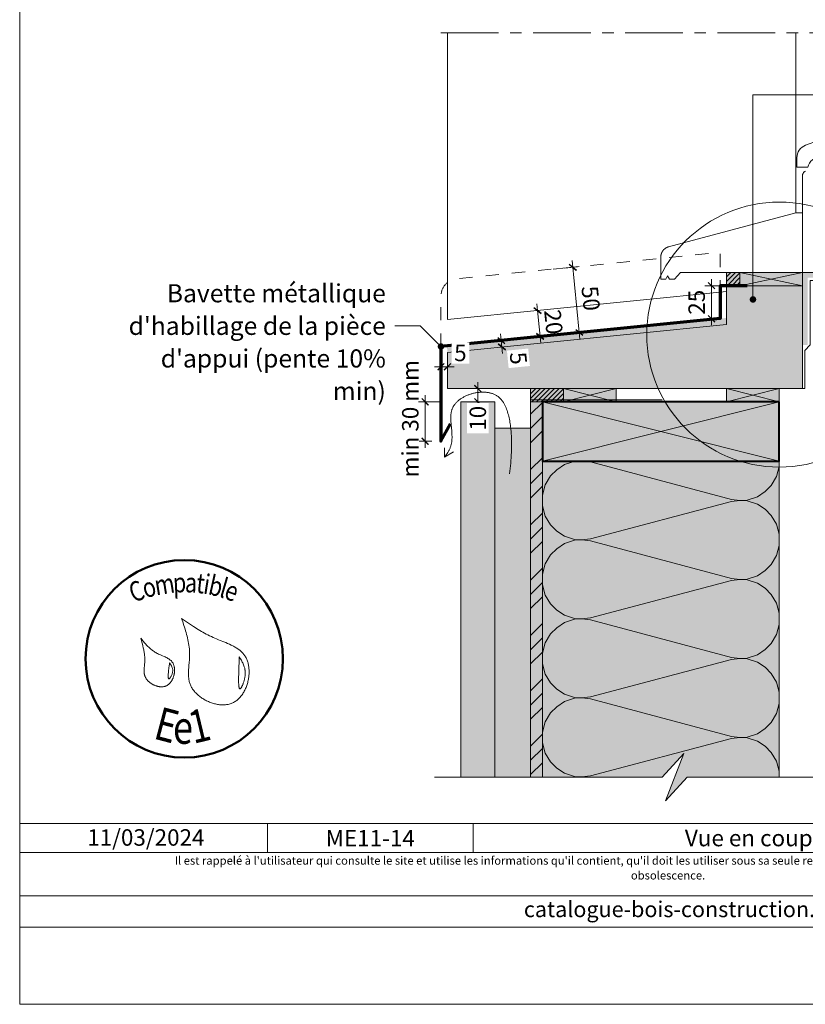
# Model space of a CAD drawing. Units: millimetres. Extents: x 13955 to 14944, y -18298 to -16943.
# Drawn here: x 13955 to 14551, y -18298 to -17550 of the extents above; entities that cross this region are included whole.
import ezdxf

# ---------------------------------------------------------------- set-up
doc = ezdxf.new("R2010")
doc.units = ezdxf.units.MM
doc.header["$LTSCALE"] = 5
for name, pattern in [('CADWORK_22', [0]), ('CADWORK_3', [4, 2, -2]), ('CADWORK_6', [14, 8.75, -1.75, 1.75, -1.75])]:
    doc.linetypes.add(name, pattern=pattern)
doc.layers.add('Ech.1_5', color=7, linetype='Continuous')
doc.styles.add('arial-', font='arial.ttf', dxfattribs={"height": 1})
doc.styles.add('arial-i', font='ariali.ttf', dxfattribs={"height": 1})
doc.styles.add('tahoma-', font='tahoma.ttf', dxfattribs={"height": 1})
pattern_1 = [(45, (0, 0), (-1.76776695, 1.76776695), [])]

# ---------------------------------------------------------------- blocks, each defined once
blk = doc.blocks.new('cw-line-extremity4')
at = {"linetype": 'Continuous', "lineweight": 5}
h = blk.add_hatch(color=0, dxfattribs=at)
edge = h.paths.add_edge_path()
edge.add_arc((0, 0), 2.5, 0, 360)
blk = doc.blocks.new('DIM19')
at = {"layer": 'Ech.1_5', "color": 200, "linetype": 'Continuous', "lineweight": 15, "true_color": 0xa800ff}
for p, q in [((14274.69, -17840.22), (14257.64, -17840.22)), ((14262.64, -17840.22), (14262.64, -17835.22)), ((14262.64, -17840.22), (14262.64, -17875.22)), ((14258.19, -17870.22), (14267.64, -17870.22))]:
    blk.add_line(p, q, dxfattribs=at)
at = {"layer": 'Ech.1_5', "color": 200, "linetype": 'Continuous', "lineweight": 25, "true_color": 0xa800ff}
for p, q in [((14260.14, -17837.72), (14265.14, -17842.72)), ((14260.14, -17837.72), (14265.14, -17842.72)), ((14260.14, -17837.77), (14265.09, -17842.72)), ((14260.19, -17837.72), (14265.14, -17842.67)), ((14260.19, -17837.72), (14265.14, -17842.72)), ((14265.14, -17872.72), (14260.14, -17867.72)), ((14265.09, -17872.72), (14260.14, -17867.77)), ((14265.14, -17872.72), (14260.14, -17867.77)), ((14265.14, -17872.67), (14260.19, -17867.72)), ((14265.14, -17872.72), (14260.19, -17867.72))]:
    blk.add_line(p, q, dxfattribs=at)
blk = doc.blocks.new('DIM24')
at = {"layer": 'Ech.1_5', "color": 200, "linetype": 'Continuous', "lineweight": 25, "true_color": 0xa800ff}
for p, q in [((14272.19, -17816.12), (14277.19, -17811.12)), ((14272.19, -17816.07), (14277.14, -17811.12)), ((14272.19, -17816.12), (14277.14, -17811.12)), ((14272.19, -17816.12), (14277.19, -17811.17)), ((14272.24, -17816.12), (14277.19, -17811.17)), ((14282.19, -17811.12), (14277.19, -17816.12)), ((14282.14, -17811.12), (14277.19, -17816.07)), ((14282.19, -17811.12), (14277.19, -17816.12)), ((14282.19, -17811.17), (14277.19, -17816.12)), ((14282.19, -17811.17), (14277.24, -17816.12))]:
    blk.add_line(p, q, dxfattribs=at)
at = {"layer": 'Ech.1_5', "color": 200, "linetype": 'Continuous', "lineweight": 15, "true_color": 0xa800ff}
for p, q in [((14274.69, -17818.72), (14274.69, -17808.62)), ((14279.69, -17805.92), (14279.69, -17818.62)), ((14279.69, -17813.62), (14269.69, -17813.62)), ((14279.69, -17813.62), (14284.69, -17813.62))]:
    blk.add_line(p, q, dxfattribs=at)
blk = doc.blocks.new('DIM25')
at = {"layer": 'Ech.1_5', "color": 200, "linetype": 'Continuous', "lineweight": 15, "true_color": 0xa800ff}
for p, q in [((14302.69, -17840.22), (14302.69, -17825.22)), ((14298.19, -17830.22), (14307.69, -17830.22)), ((14309.69, -17840.22), (14297.69, -17840.22)), ((14302.69, -17840.22), (14302.69, -17845.22))]:
    blk.add_line(p, q, dxfattribs=at)
at = {"layer": 'Ech.1_5', "color": 200, "linetype": 'Continuous', "lineweight": 25, "true_color": 0xa800ff}
for p, q in [((14300.19, -17827.72), (14305.19, -17832.72)), ((14300.19, -17827.77), (14305.14, -17832.72)), ((14300.19, -17827.77), (14305.19, -17832.72)), ((14300.24, -17827.72), (14305.19, -17832.67)), ((14300.24, -17827.72), (14305.19, -17832.72)), ((14305.19, -17842.72), (14300.19, -17837.72)), ((14305.19, -17842.72), (14300.19, -17837.72)), ((14305.14, -17842.72), (14300.19, -17837.77)), ((14305.19, -17842.67), (14300.24, -17837.72)), ((14305.19, -17842.72), (14300.24, -17837.72))]:
    blk.add_line(p, q, dxfattribs=at)
blk = doc.blocks.new('DIM26')
at = {"layer": 'Ech.1_5', "color": 200, "linetype": 'Continuous', "lineweight": 15, "true_color": 0xa800ff}
for q in [(14320.01, -17788.7), (14321.51, -17803.65)]:
    blk.add_line((14321.01, -17798.65), q, dxfattribs=at)
at = {"layer": 'Ech.1_5', "color": 200, "linetype": 'Continuous', "lineweight": 25, "true_color": 0xa800ff}
for p, q in [((14317.81, -17791.45), (14323.26, -17795.9)), ((14317.81, -17791.45), (14323.21, -17795.9)), ((14317.81, -17791.45), (14323.26, -17795.9)), ((14317.81, -17791.5), (14323.21, -17795.9)), ((14317.86, -17791.45), (14323.26, -17795.85)), ((14323.76, -17800.9), (14318.26, -17796.4)), ((14323.71, -17800.9), (14318.26, -17796.45)), ((14323.71, -17800.9), (14318.26, -17796.45)), ((14323.76, -17800.85), (14318.31, -17796.4)), ((14323.76, -17800.85), (14318.31, -17796.4))]:
    blk.add_line(p, q, dxfattribs=at)
blk = doc.blocks.new('DIM27')
at = {"layer": 'Ech.1_5', "color": 200, "linetype": 'Continuous', "lineweight": 15, "true_color": 0xa800ff}
for p, q in [((14491.11, -17752.06), (14475.16, -17752.06)), ((14480.16, -17752.06), (14480.16, -17747.06)), ((14480.16, -17752.06), (14480.16, -17782.16)), ((14486.11, -17777.16), (14475.16, -17777.16))]:
    blk.add_line(p, q, dxfattribs=at)
at = {"layer": 'Ech.1_5', "color": 200, "linetype": 'Continuous', "lineweight": 25, "true_color": 0xa800ff}
for p, q in [((14477.66, -17749.56), (14482.66, -17754.56)), ((14477.66, -17749.56), (14482.66, -17754.56)), ((14477.66, -17749.56), (14482.66, -17754.56)), ((14477.66, -17749.61), (14482.61, -17754.56)), ((14477.71, -17749.56), (14482.66, -17754.51)), ((14482.66, -17779.66), (14477.66, -17774.66)), ((14482.66, -17779.61), (14477.66, -17774.66)), ((14482.66, -17779.66), (14477.66, -17774.66)), ((14482.61, -17779.66), (14477.66, -17774.71)), ((14482.66, -17779.61), (14477.71, -17774.66))]:
    blk.add_line(p, q, dxfattribs=at)
blk = doc.blocks.new('DIM28')
at = {"layer": 'Ech.1_5', "color": 200, "linetype": 'Continuous', "lineweight": 15, "true_color": 0xa800ff}
for q in [(14347.49, -17765.83), (14350.49, -17795.73)]:
    blk.add_line((14347.99, -17770.83), q, dxfattribs=at)
at = {"layer": 'Ech.1_5', "color": 200, "linetype": 'Continuous', "lineweight": 25, "true_color": 0xa800ff}
for p, q in [((14345.24, -17768.58), (14350.74, -17773.08)), ((14345.24, -17768.63), (14350.69, -17773.08)), ((14345.24, -17768.63), (14350.69, -17773.08)), ((14345.29, -17768.58), (14350.74, -17773.03)), ((14345.29, -17768.58), (14350.74, -17773.03)), ((14352.74, -17792.98), (14347.24, -17788.48)), ((14352.69, -17792.98), (14347.24, -17788.53)), ((14352.69, -17792.98), (14347.24, -17788.53)), ((14352.69, -17792.93), (14347.29, -17788.48)), ((14352.69, -17792.93), (14347.29, -17788.48))]:
    blk.add_line(p, q, dxfattribs=at)
blk = doc.blocks.new('DIM29')
at = {"layer": 'Ech.1_5', "color": 200, "linetype": 'Continuous', "lineweight": 25, "true_color": 0xa800ff}
for p, q in [((14372.08, -17735.78), (14377.53, -17740.23)), ((14372.08, -17735.78), (14377.53, -17740.23)), ((14372.08, -17735.78), (14377.53, -17740.23)), ((14372.08, -17735.83), (14377.48, -17740.23)), ((14372.13, -17735.78), (14377.53, -17740.18)), ((14382.53, -17789.98), (14377.03, -17785.53)), ((14382.48, -17789.98), (14377.03, -17785.53)), ((14382.48, -17789.98), (14377.03, -17785.58)), ((14382.48, -17789.93), (14377.08, -17785.53)), ((14382.53, -17789.98), (14377.08, -17785.53))]:
    blk.add_line(p, q, dxfattribs=at)
at = {"layer": 'Ech.1_5', "color": 200, "linetype": 'Continuous', "lineweight": 15, "true_color": 0xa800ff}
for p, q in [((14379.78, -17787.73), (14374.28, -17733.03)), ((14359.88, -17739.48), (14379.78, -17737.48)), ((14364.83, -17789.23), (14384.73, -17787.23)), ((14379.78, -17787.73), (14380.28, -17792.73))]:
    blk.add_line(p, q, dxfattribs=at)

msp = doc.modelspace()

# ---------------------------------------------------------------- hatches: boundary and pattern name
at = {"layer": 'Ech.1_5', "linetype": 'Continuous', "lineweight": 5, "transparency": 33554687}
for points in [[(14501.69, -17752.06), (14491.69, -17752.06), (14491.69, -17742.06), (14501.69, -17742.06)], [(14342.69, -17840.22), (14367.69, -17840.22), (14367.69, -17830.22), (14342.69, -17830.22)]]:
    msp.add_hatch(color=2, dxfattribs=at).paths.add_polyline_path(points)
at = {"layer": 'Ech.1_5', "linetype": 'Continuous', "lineweight": 9, "transparency": 33554687}
h = msp.add_hatch(dxfattribs=at)
h.set_pattern_fill('CwHatchPattern_11', color=190, scale=0.5, style=0, pattern_type=2)
h.set_pattern_definition(pattern_1)
h.paths.add_polyline_path([(14501.69, -17752.06), (14491.69, -17752.06), (14491.69, -17742.06), (14501.69, -17742.06)])
at = {"layer": 'Ech.1_5', "linetype": 'Continuous', "lineweight": 5, "true_color": 0xeee5dd, "transparency": 33554687}
for points in [[(14549.19, -17752.06), (14549.19, -17742.06), (14501.69, -17742.06), (14501.69, -17752.06)], [(14367.69, -17840.22), (14407.69, -17840.22), (14407.69, -17830.22), (14367.69, -17830.22)], [(14491.69, -17840.22), (14531.69, -17840.22), (14531.69, -17830.22), (14491.69, -17830.22)]]:
    msp.add_hatch(color=254, dxfattribs=at).paths.add_polyline_path(points)
at = {"layer": 'Ech.1_5', "linetype": 'Continuous', "lineweight": 15, "transparency": 33554687}
msp.add_hatch(color=190, dxfattribs=at).paths.add_polyline_path([(14553.19, -17797.06), (14553.19, -17746.06), (14580.04, -17746.06), (14580.04, -17742.06), (14549.19, -17742.06), (14549.19, -17797.06)])
at = {"layer": 'Ech.1_5', "linetype": 'Continuous', "lineweight": 20, "true_color": 0xbd9c7a, "transparency": 33554687}
msp.add_hatch(color=33, dxfattribs=at).paths.add_polyline_path([(14491.69, -17752.06), (14491.69, -17781.58), (14279.69, -17802.78), (14279.69, -17830.22), (14549.19, -17830.22), (14549.19, -17752.06)])
at = {"layer": 'Ech.1_5', "linetype": 'Continuous', "lineweight": 20, "transparency": 33554687}
msp.add_hatch(color=7, dxfattribs=at).paths.add_polyline_path([(14279.13, -17797.81), (14491.13, -17776.61), (14491.69, -17781.58), (14279.69, -17802.78)])
at = {"layer": 'Ech.1_5', "linetype": 'Continuous', "lineweight": 9, "transparency": 33554687}
h = msp.add_hatch(dxfattribs=at)
h.set_pattern_fill('CwHatchPattern_11', color=190, scale=0.5, style=0, pattern_type=2)
h.set_pattern_definition(pattern_1)
h.paths.add_polyline_path([(14342.69, -17840.22), (14367.69, -17840.22), (14367.69, -17830.22), (14342.69, -17830.22)])
at = {"layer": 'Ech.1_5', "linetype": 'Continuous', "lineweight": 20, "true_color": 0xd3d3d3, "transparency": 33554687}
for points in [[(14289.69, -17840.22), (14289.69, -18125.21), (14315.69, -18125.21), (14315.69, -17840.22)], [(14315.69, -18125.21), (14342.69, -18125.21), (14342.69, -17860.22), (14315.69, -17860.22)]]:
    msp.add_hatch(color=254, dxfattribs=at).paths.add_polyline_path(points)
at = {"layer": 'Ech.1_5', "linetype": 'Continuous', "lineweight": 5, "true_color": 0xf8ad2a, "transparency": 33554687}
msp.add_hatch(color=40, dxfattribs=at).paths.add_polyline_path([(14351.69, -17840.22), (14342.69, -17840.22), (14342.69, -18125.21), (14351.69, -18125.21)])
at = {"layer": 'Ech.1_5', "linetype": 'Continuous', "lineweight": 15, "transparency": 33554687}
h = msp.add_hatch(dxfattribs=at)
h.set_pattern_fill('CwHatchPattern_74', color=190, scale=0.6, style=0, pattern_type=2)
h.set_pattern_definition([(45, (0, 0), (-4e-12, 42), []), (45, (0, 10.8), (-4e-12, 42), []), (45, (0, 21.6), (-4e-12, 42), [])])
h.paths.add_polyline_path([(14351.69, -17840.22), (14342.69, -17840.22), (14342.69, -18125.21), (14351.69, -18125.21)])
at = {"layer": 'Ech.1_5', "linetype": 'Continuous', "lineweight": 5, "true_color": 0xbd9c7a, "transparency": 33554687}
msp.add_hatch(color=33, dxfattribs=at).paths.add_polyline_path([(14531.69, -17840.22), (14351.69, -17840.22), (14351.69, -17885.22), (14531.69, -17885.22)])
at = {"layer": 'Ech.1_5', "linetype": 'Continuous', "lineweight": 5, "true_color": 0xfdf3bf, "transparency": 33554687}
msp.add_hatch(color=254, dxfattribs=at).paths.add_polyline_path([(14531.69, -18125.21), (14531.69, -17885.22), (14351.69, -17885.22), (14351.69, -18125.21), (14442.76, -18125.21), (14459.25, -18107.23), (14445.14, -18143.18), (14461.63, -18125.21)])
at = {"layer": 'Ech.1_5', "linetype": 'Continuous', "lineweight": 20, "transparency": 33554687}
h = msp.add_hatch(dxfattribs=at)
h.set_pattern_fill('CwHatchPattern_201', color=8, scale=3.6, angle=90, style=0, pattern_type=2)
h.set_pattern_definition([(90, (14531.7, -18129.22), (-180, 1e-14), [8.035, -21.965]), (180, (14506.563, -18155.207), (6e-12, -60), [4.868, -175.132]), (180, (14381.695, -18125.207), (6e-12, -60), [4.868, -175.132]), (194.9325, (14495.26, -18095.922), (-179.99913, -60.0033), [110.8735, -820.577]), (165.0675, (14495.26, -18094.492), (179.99913, -60.0033), [110.8735, -820.577]), (105.255, (14531.695, -18121.189), (-2e-06, -60), [8.155, -675.95]), (254.745, (14531.695, -18129.224), (1e-05, -60), [8.155, -675.95]), (105.255, (14353.84, -18107.092), (-2e-06, -60), [8.155, -675.95]), (74.745, (14351.695, -18091.189), (-2e-06, 60), [8.155, -675.95]), (120.964, (14529.55, -18113.322), (4e-07, -60), [7.834, -342.023]), (239.036, (14529.55, -18137.136), (-4e-06, -60), [7.834, -342.023]), (120.964, (14357.87, -18113.81), (4e-07, -60), [7.834, -342.023]), (59.036, (14353.84, -18083.322), (4e-07, 60), [7.834, -342.023]), (135, (14525.52, -18106.604), (3e-12, -60), [6.662, -247.896]), (225, (14525.52, -18143.81), (9e-12, -60), [6.662, -247.896]), (135, (14362.582, -18118.52), (3e-12, -60), [6.662, -247.896]), (45, (14357.87, -18076.604), (3e-12, 60), [6.662, -247.896]), (146.31, (14520.81, -18101.893), (7e-06, -60), [6.988, -209.345]), (213.69, (14520.81, -18148.52), (-1e-05, -60), [6.988, -209.345]), (146.31, (14368.397, -18122.397), (7e-06, -60), [6.988, -209.345]), (33.69, (14362.58, -18071.893), (7e-06, 60), [6.988, -209.345]), (161.565, (14514.993, -18098.017), (3e-06, -60), [8.886, -180.85]), (198.435, (14514.993, -18152.397), (-3e-06, -60), [8.886, -180.85]), (161.565, (14376.827, -18125.207), (3e-06, -60), [8.886, -180.85]), (18.435, (14368.397, -18068.017), (3e-06, 60), [8.886, -180.85]), (173.66, (14501.695, -18155.207), (360, -60), [6.475, -536.848]), (186.34, (14501.695, -18095.207), (-360, -60), [6.475, -536.848]), (353.66, (14381.695, -18125.207), (-360, 59.9999), [6.475, -536.848]), (6.34, (14381.695, -18125.207), (360, 60), [6.475, -536.848])])
h.paths.add_polyline_path([(14531.69, -18125.21), (14531.69, -17885.22), (14351.69, -17885.22), (14351.69, -18125.21), (14442.76, -18125.21), (14459.25, -18107.23), (14445.14, -18143.18), (14461.63, -18125.21)])

# ---------------------------------------------------------------- linework, layer by layer
at = {"layer": 'Ech.1_5', "color": 33, "linetype": 'Continuous', "lineweight": 20, "true_color": 0xbd9c7a}
msp.add_line((14544.19, -17560.05), (14544.19, -17696.65), dxfattribs=at)
at = {"layer": 'Ech.1_5', "color": 190, "linetype": 'Continuous', "lineweight": 15}
for p, q in [((14549.19, -17742.06), (14501.69, -17752.06)), ((14501.69, -17742.06), (14549.19, -17752.06)), ((14407.69, -17840.22), (14367.69, -17830.22)), ((14407.69, -17830.22), (14367.69, -17840.22)), ((14531.69, -17840.22), (14491.69, -17830.22)), ((14531.69, -17830.22), (14491.69, -17840.22)), ((14351.69, -17840.22), (14531.69, -17885.22)), ((14351.69, -17885.22), (14531.69, -17840.22)), ((14277.46, -17882.31), (14277.45, -17875.11)), ((14277.46, -17882.31), (14284.09, -17878.33)), ((14142.9, -18160.4), (14142.9, -18182.4)), ((14299.05, -18160.4), (14299.05, -18182.4))]:
    msp.add_line(p, q, dxfattribs=at)
for points in [[(14939.69, -16942.82), (13954.69, -16942.82), (13954.69, -18297.82), (14939.69, -18297.82), (14939.69, -16942.82)], [(14511.69, -17762.51), (14511.69, -17607.11), (14654.69, -17607.11)], [(14549.19, -17752.06), (14549.19, -17742.06), (14501.69, -17742.06), (14501.69, -17752.06), (14549.19, -17752.06)], [(14274.69, -17798.26), (14258.99, -17782.55), (14239.69, -17782.55)], [(14326.84, -17895.05), (14327.25, -17890.96), (14327.45, -17888.91), (14327.64, -17886.86), (14327.81, -17884.8), (14327.97, -17882.73), (14328.1, -17880.66), (14328.21, -17878.57), (14328.3, -17876.48), (14328.35, -17874.37), (14328.37, -17872.25), (14328.37, -17871.18), (14328.36, -17870.11), (14328.33, -17869.04), (14328.3, -17867.96), (14328.25, -17866.88), (14328.19, -17865.79), (14328.12, -17864.7), (14328.04, -17863.6), (14327.95, -17862.5), (14327.84, -17861.4), (14327.72, -17860.28), (14327.58, -17859.16), (14327.43, -17858.04), (14327.27, -17856.91), (14327.09, -17855.78), (14326.89, -17854.64), (14326.68, -17853.5), (14326.44, -17852.36), (14326.19, -17851.23), (14325.91, -17850.11), (14325.6, -17849), (14325.28, -17847.9), (14324.92, -17846.82), (14324.54, -17845.76), (14324.12, -17844.73), (14323.91, -17844.22), (14323.68, -17843.72), (14323.45, -17843.22), (14323.2, -17842.73), (14322.95, -17842.25), (14322.69, -17841.78), (14322.42, -17841.32), (14322.14, -17840.87), (14321.86, -17840.42), (14321.56, -17839.99), (14321.25, -17839.56), (14320.94, -17839.15), (14320.61, -17838.75), (14320.28, -17838.35), (14319.93, -17837.97), (14319.57, -17837.61), (14319.21, -17837.25), (14318.83, -17836.91), (14318.44, -17836.57), (14318.04, -17836.26), (14317.62, -17835.95), (14317.2, -17835.66), (14316.77, -17835.39), (14316.32, -17835.13), (14315.86, -17834.88), (14315.39, -17834.65), (14314.9, -17834.44), (14314.41, -17834.24), (14313.91, -17834.05), (14313.39, -17833.88), (14312.87, -17833.72), (14312.34, -17833.58), (14311.8, -17833.45), (14311.25, -17833.33), (14310.7, -17833.23), (14310.14, -17833.15), (14309.57, -17833.07), (14309, -17833.01), (14308.42, -17832.97), (14307.83, -17832.93), (14307.25, -17832.91), (14306.65, -17832.91), (14306.06, -17832.91), (14305.46, -17832.93), (14304.86, -17832.96), (14304.26, -17833.01), (14303.65, -17833.06), (14303.05, -17833.13), (14302.44, -17833.21), (14301.84, -17833.3), (14301.24, -17833.41), (14300.63, -17833.52), (14300.03, -17833.65), (14299.43, -17833.79), (14298.83, -17833.94), (14298.24, -17834.1), (14297.65, -17834.27), (14297.06, -17834.45), (14296.48, -17834.64), (14295.91, -17834.85), (14295.33, -17835.06), (14294.77, -17835.29), (14294.21, -17835.52), (14293.66, -17835.77), (14293.11, -17836.02), (14292.58, -17836.29), (14292.05, -17836.56), (14291.53, -17836.85), (14291.02, -17837.14), (14290.52, -17837.45), (14290.04, -17837.76), (14289.56, -17838.08), (14289.09, -17838.41), (14288.64, -17838.75), (14288.19, -17839.1), (14287.77, -17839.45), (14287.35, -17839.82), (14286.95, -17840.19), (14286.56, -17840.57), (14286.19, -17840.96), (14285.83, -17841.36), (14285.49, -17841.77), (14285.16, -17842.18), (14284.86, -17842.6), (14284.57, -17843.03), (14284.29, -17843.46), (14284.04, -17843.9), (14283.8, -17844.35), (14283.59, -17844.81), (14283.39, -17845.27), (14283.21, -17845.74), (14283.04, -17846.21), (14282.89, -17846.69), (14282.76, -17847.18), (14282.64, -17847.67), (14282.54, -17848.17), (14282.45, -17848.67), (14282.38, -17849.18), (14282.31, -17849.69), (14282.26, -17850.2), (14282.22, -17850.72), (14282.19, -17851.25), (14282.16, -17852.31), (14282.17, -17853.38), (14282.2, -17854.47), (14282.26, -17855.56), (14282.34, -17856.66), (14282.43, -17857.77), (14282.85, -17862.24), (14282.94, -17863.35), (14283.01, -17864.46), (14283.06, -17865.57), (14283.09, -17866.67), (14283.09, -17867.75), (14283.07, -17868.3), (14283.05, -17868.83), (14283.02, -17869.37), (14282.97, -17869.9), (14282.91, -17870.42), (14282.84, -17870.95), (14282.76, -17871.47), (14282.67, -17871.98), (14282.56, -17872.49), (14282.43, -17873), (14282.3, -17873.5), (14282.14, -17873.99), (14281.97, -17874.49), (14281.78, -17874.97), (14281.58, -17875.45), (14281.37, -17875.93), (14281.14, -17876.4), (14280.9, -17876.87), (14280.65, -17877.34), (14280.39, -17877.8), (14279.85, -17878.71), (14279.28, -17879.62), (14278.68, -17880.52), (14277.46, -17882.31)], [(14367.69, -17840.22), (14407.69, -17840.22), (14407.69, -17830.22), (14367.69, -17830.22), (14367.69, -17840.22)], [(14491.69, -17840.22), (14531.69, -17840.22), (14531.69, -17830.22), (14491.69, -17830.22), (14491.69, -17840.22)], [(14351.69, -17840.22), (14342.69, -17840.22), (14342.69, -18125.21), (14351.69, -18125.21), (14351.69, -17840.22)], [(14531.69, -18125.21), (14531.69, -17885.22), (14351.69, -17885.22), (14351.69, -18125.21), (14442.76, -18125.21), (14459.25, -18107.23), (14445.14, -18143.18), (14461.63, -18125.21), (14531.69, -18125.21)], [(14269.69, -18125.21), (14442.76, -18125.21), (14459.25, -18107.23), (14445.14, -18143.18), (14461.63, -18125.21), (14634.69, -18125.21)], [(14939.69, -18182.4), (13954.69, -18182.4), (13954.69, -18160.4), (14939.69, -18160.4), (14939.69, -18182.4)], [(14939.69, -18239.27), (13954.69, -18239.27), (13954.69, -18215.55), (14939.69, -18215.55), (14939.69, -18239.27)]]:
    msp.add_lwpolyline(points, dxfattribs=at)
at = {"layer": 'Ech.1_5', "color": 7, "linetype": 'CADWORK_6', "lineweight": 18}
msp.add_lwpolyline([(14274.69, -17560.05), (14620.19, -17560.05)], dxfattribs=at)
at = {"layer": 'Ech.1_5', "color": 33, "linetype": 'Continuous', "lineweight": 20, "true_color": 0xbd9c7a}
for points in [[(14491.69, -17756.46), (14279.69, -17777.66), (14279.69, -17560.05)], [(14491.69, -17756.46), (14491.69, -17742.06), (14534.19, -17742.06)]]:
    msp.add_lwpolyline(points, dxfattribs=at)
at = {"layer": 'Ech.1_5', "color": 7, "linetype": 'Continuous', "lineweight": 20}
msp.add_lwpolyline([(14565.19, -17654.13), (14563.19, -17654.13, 0.356394), (14553.39, -17662.13), (14545.08, -17662.13), (14545.08, -17654.85, -0.315299), (14551.66, -17645.45), (14561.5, -17641.87), (14565.19, -17640.53), (14565.19, -17654.13)], format="xyb", dxfattribs=at)
at = {"layer": 'Ech.1_5', "color": 177, "linetype": 'CADWORK_3', "lineweight": 20, "flags": 128}
msp.add_lwpolyline([(14274.69, -17798.26), (14274.69, -17759.91, -0.33558), (14284.69, -17747.01), (14486.69, -17726.81), (14486.69, -17752.06)], format="xyb", dxfattribs=at)
at = {"layer": 'Ech.1_5', "color": 190, "linetype": 'Continuous', "lineweight": 5}
for points in [[(14501.69, -17752.06), (14491.69, -17752.06), (14491.69, -17742.06), (14501.69, -17742.06), (14501.69, -17752.06)], [(14342.69, -17840.22), (14367.69, -17840.22), (14367.69, -17830.22), (14342.69, -17830.22), (14342.69, -17840.22)]]:
    msp.add_lwpolyline(points, dxfattribs=at)
at = {"layer": 'Ech.1_5', "color": 1, "linetype": 'CADWORK_22', "lineweight": 20, "ltscale": 0.6, "flags": 128}
msp.add_lwpolyline([(14597.28, -17744.06), (14583.14, -17744.06), (14580.04, -17748.06), (14555.19, -17748.06), (14555.19, -17797.06), (14551.19, -17801.4), (14551.19, -17830.22), (14531.69, -17830.22), (14531.69, -18125.21)], dxfattribs=at)
at = {"layer": 'Ech.1_5', "color": 177, "linetype": 'Continuous', "lineweight": 70}
msp.add_lwpolyline([(14507.19, -17752.06), (14486.69, -17752.06), (14486.69, -17777.06), (14274.69, -17798.26), (14274.69, -17870.22), (14281.91, -17857.07)], dxfattribs=at)
at = {"layer": 'Ech.1_5', "color": 7, "linetype": 'Continuous', "lineweight": 20}
for points in [[(14491.69, -17752.06), (14491.69, -17781.58), (14279.69, -17802.78), (14279.69, -17830.22), (14549.19, -17830.22), (14549.19, -17752.06), (14491.69, -17752.06)], [(14289.69, -17840.22), (14289.69, -18125.21), (14315.69, -18125.21), (14315.69, -17840.22), (14289.69, -17840.22)], [(14315.69, -18125.21), (14342.69, -18125.21), (14342.69, -17860.22), (14315.69, -17860.22), (14315.69, -18125.21)]]:
    msp.add_lwpolyline(points, dxfattribs=at)
at = {"layer": 'Ech.1_5', "color": 140, "linetype": 'CADWORK_22', "lineweight": 20, "ltscale": 0.6, "true_color": 0x16a2f3, "elevation": 2500, "flags": 128}
msp.add_lwpolyline([(14442.69, -17838.72), (14342.69, -17838.72), (14342.69, -18125.21)], dxfattribs=at)
at = {"layer": 'Ech.1_5', "color": 5, "linetype": 'Continuous', "lineweight": 40}
msp.add_lwpolyline([(14531.69, -17840.22), (14351.69, -17840.22), (14351.69, -17885.22), (14531.69, -17885.22), (14531.69, -17840.22)], dxfattribs=at)
at = {"layer": 'Ech.1_5', "color": 154, "linetype": 'Continuous', "lineweight": 20, "true_color": 0x0052a4}
for points in [[(14077.6, -18004.79), (14078.53, -18007.46), (14079.44, -18010.14), (14079.88, -18011.48), (14080.31, -18012.83), (14080.72, -18014.17), (14081.12, -18015.52), (14081.5, -18016.88), (14081.86, -18018.23), (14082.19, -18019.6), (14082.5, -18020.96), (14082.78, -18022.34), (14083.03, -18023.71), (14083.25, -18025.1), (14083.43, -18026.49), (14083.57, -18027.88), (14083.63, -18028.59), (14083.68, -18029.29), (14083.71, -18030), (14083.74, -18030.7), (14083.75, -18031.41), (14083.75, -18032.13), (14083.75, -18032.84), (14083.72, -18033.56), (14083.66, -18034.99), (14083.56, -18036.44), (14083.44, -18037.88), (14083.18, -18040.77), (14083.07, -18042.21), (14082.97, -18043.64), (14082.9, -18045.07), (14082.88, -18045.78), (14082.87, -18046.48), (14082.88, -18047.19), (14082.9, -18047.89), (14082.93, -18048.58), (14082.98, -18049.28), (14083.05, -18049.96), (14083.13, -18050.65), (14083.24, -18051.32), (14083.36, -18052), (14083.51, -18052.67), (14083.69, -18053.33), (14083.88, -18053.98), (14084.11, -18054.63), (14084.36, -18055.28), (14084.64, -18055.91), (14084.95, -18056.54), (14085.28, -18057.17), (14085.65, -18057.78), (14086.04, -18058.39), (14086.46, -18058.98), (14086.9, -18059.57), (14087.37, -18060.15), (14087.85, -18060.71), (14088.37, -18061.27), (14088.9, -18061.81), (14089.45, -18062.35), (14090.02, -18062.86), (14090.61, -18063.37), (14091.22, -18063.87), (14091.84, -18064.34), (14092.48, -18064.81), (14093.14, -18065.26), (14093.81, -18065.69), (14094.49, -18066.11), (14095.19, -18066.52), (14095.89, -18066.9), (14096.61, -18067.27), (14097.33, -18067.62), (14098.07, -18067.95), (14098.81, -18068.27), (14099.56, -18068.56), (14100.31, -18068.83), (14101.07, -18069.09), (14101.83, -18069.32), (14102.6, -18069.53), (14103.37, -18069.72), (14104.14, -18069.89), (14104.91, -18070.04), (14105.68, -18070.16), (14106.45, -18070.26), (14107.22, -18070.33), (14107.98, -18070.38), (14108.74, -18070.41), (14109.49, -18070.41), (14110.24, -18070.38), (14110.98, -18070.33), (14111.72, -18070.24), (14112.44, -18070.14), (14113.16, -18070), (14113.87, -18069.83), (14114.56, -18069.64), (14115.24, -18069.42), (14115.91, -18069.16), (14116.57, -18068.88), (14117.21, -18068.56), (14117.83, -18068.22), (14118.44, -18067.84), (14119.04, -18067.44), (14119.62, -18067.01), (14120.18, -18066.55), (14120.73, -18066.06), (14121.26, -18065.55), (14121.77, -18065.02), (14122.27, -18064.47), (14122.75, -18063.89), (14123.21, -18063.29), (14123.66, -18062.68), (14124.09, -18062.04), (14124.5, -18061.39), (14124.9, -18060.72), (14125.28, -18060.04), (14125.64, -18059.34), (14125.98, -18058.62), (14126.31, -18057.9), (14126.61, -18057.16), (14126.9, -18056.41), (14127.17, -18055.65), (14127.42, -18054.89), (14127.65, -18054.11), (14127.87, -18053.33), (14128.06, -18052.55), (14128.24, -18051.76), (14128.39, -18050.96), (14128.53, -18050.17), (14128.65, -18049.37), (14128.74, -18048.57), (14128.82, -18047.77), (14128.88, -18046.97), (14128.92, -18046.18), (14128.93, -18045.39), (14128.93, -18044.6), (14128.9, -18043.82), (14128.86, -18043.04), (14128.79, -18042.27), (14128.71, -18041.51), (14128.6, -18040.76), (14128.47, -18040.02), (14128.32, -18039.3), (14128.14, -18038.58), (14127.95, -18037.88), (14127.73, -18037.19), (14127.49, -18036.52), (14127.23, -18035.86), (14126.95, -18035.22), (14126.64, -18034.6), (14126.31, -18034), (14125.96, -18033.42), (14125.58, -18032.86), (14125.19, -18032.31), (14124.78, -18031.78), (14124.34, -18031.27), (14123.89, -18030.78), (14123.42, -18030.3), (14122.93, -18029.84), (14122.42, -18029.39), (14121.9, -18028.96), (14121.36, -18028.54), (14120.81, -18028.13), (14120.25, -18027.74), (14119.67, -18027.35), (14119.08, -18026.98), (14118.47, -18026.62), (14117.86, -18026.27), (14117.23, -18025.92), (14116.6, -18025.59), (14115.96, -18025.26), (14115.3, -18024.94), (14113.98, -18024.32), (14112.63, -18023.73), (14111.26, -18023.15), (14109.87, -18022.58), (14107.09, -18021.46), (14105.7, -18020.9), (14104.31, -18020.33), (14102.95, -18019.75), (14101.6, -18019.16), (14100.27, -18018.55), (14098.96, -18017.92), (14097.68, -18017.27), (14096.4, -18016.62), (14095.15, -18015.94), (14093.91, -18015.26), (14092.68, -18014.56), (14091.47, -18013.85), (14090.27, -18013.13), (14089.09, -18012.4), (14087.91, -18011.67), (14086.74, -18010.92), (14084.43, -18009.41), (14082.14, -18007.88), (14079.87, -18006.34), (14077.6, -18004.79)], [(14046.64, -18019.85), (14047.48, -18022.75), (14047.88, -18024.2), (14048.26, -18025.66), (14048.61, -18027.12), (14048.92, -18028.59), (14049.07, -18029.32), (14049.2, -18030.06), (14049.32, -18030.8), (14049.43, -18031.54), (14049.52, -18032.29), (14049.6, -18033.04), (14049.67, -18033.79), (14049.71, -18034.54), (14049.74, -18035.3), (14049.76, -18036.06), (14049.75, -18036.82), (14049.72, -18037.59), (14049.68, -18038.36), (14049.62, -18039.14), (14049.47, -18040.69), (14049.32, -18042.24), (14049.27, -18043.01), (14049.23, -18043.77), (14049.21, -18044.53), (14049.22, -18045.28), (14049.27, -18046.02), (14049.31, -18046.39), (14049.36, -18046.76), (14049.42, -18047.12), (14049.49, -18047.48), (14049.58, -18047.84), (14049.68, -18048.19), (14049.79, -18048.54), (14049.92, -18048.89), (14050.06, -18049.23), (14050.22, -18049.57), (14050.4, -18049.9), (14050.59, -18050.23), (14050.8, -18050.56), (14051.02, -18050.88), (14051.26, -18051.2), (14051.5, -18051.51), (14051.77, -18051.81), (14052.04, -18052.11), (14052.33, -18052.4), (14052.62, -18052.69), (14052.93, -18052.96), (14053.25, -18053.23), (14053.58, -18053.5), (14053.92, -18053.75), (14054.26, -18054), (14054.62, -18054.24), (14054.98, -18054.46), (14055.35, -18054.68), (14055.73, -18054.89), (14056.11, -18055.09), (14056.49, -18055.28), (14056.89, -18055.46), (14057.28, -18055.63), (14057.68, -18055.79), (14058.08, -18055.93), (14058.49, -18056.07), (14058.9, -18056.19), (14059.31, -18056.3), (14059.72, -18056.4), (14060.13, -18056.48), (14060.54, -18056.55), (14060.95, -18056.61), (14061.36, -18056.65), (14061.77, -18056.68), (14062.17, -18056.7), (14062.58, -18056.7), (14062.98, -18056.69), (14063.37, -18056.65), (14063.76, -18056.61), (14064.15, -18056.55), (14064.53, -18056.47), (14064.91, -18056.37), (14065.28, -18056.26), (14065.64, -18056.13), (14065.99, -18055.99), (14066.34, -18055.82), (14066.68, -18055.64), (14067, -18055.44), (14067.32, -18055.23), (14067.64, -18055), (14067.94, -18054.75), (14068.23, -18054.49), (14068.52, -18054.21), (14068.79, -18053.92), (14069.06, -18053.62), (14069.31, -18053.3), (14069.56, -18052.98), (14069.79, -18052.64), (14070.02, -18052.29), (14070.24, -18051.93), (14070.44, -18051.57), (14070.64, -18051.19), (14070.83, -18050.81), (14071, -18050.42), (14071.17, -18050.02), (14071.33, -18049.62), (14071.47, -18049.21), (14071.6, -18048.8), (14071.73, -18048.38), (14071.84, -18047.96), (14071.94, -18047.54), (14072.03, -18047.11), (14072.11, -18046.69), (14072.18, -18046.26), (14072.23, -18045.83), (14072.28, -18045.4), (14072.31, -18044.98), (14072.33, -18044.55), (14072.34, -18044.13), (14072.34, -18043.71), (14072.32, -18043.29), (14072.3, -18042.88), (14072.26, -18042.47), (14072.2, -18042.07), (14072.14, -18041.67), (14072.06, -18041.28), (14071.97, -18040.9), (14071.87, -18040.52), (14071.76, -18040.16), (14071.63, -18039.8), (14071.49, -18039.45), (14071.33, -18039.11), (14071.16, -18038.79), (14070.98, -18038.47), (14070.79, -18038.17), (14070.58, -18037.88), (14070.36, -18037.6), (14070.13, -18037.33), (14069.89, -18037.07), (14069.64, -18036.81), (14069.37, -18036.57), (14069.1, -18036.34), (14068.82, -18036.11), (14068.53, -18035.89), (14068.23, -18035.68), (14067.92, -18035.48), (14067.28, -18035.09), (14066.62, -18034.72), (14065.94, -18034.37), (14065.23, -18034.03), (14064.52, -18033.71), (14063.06, -18033.08), (14061.59, -18032.44), (14060.86, -18032.12), (14060.14, -18031.79), (14059.43, -18031.44), (14058.74, -18031.07), (14058.07, -18030.69), (14057.42, -18030.29), (14056.78, -18029.87), (14056.15, -18029.43), (14055.55, -18028.99), (14054.95, -18028.52), (14054.37, -18028.04), (14053.8, -18027.56), (14053.24, -18027.05), (14052.69, -18026.54), (14052.15, -18026.02), (14051.62, -18025.49), (14051.1, -18024.95), (14050.59, -18024.4), (14049.58, -18023.29), (14048.59, -18022.15), (14046.64, -18019.85)], [(14121.49, -18034), (14121.44, -18035.34), (14121.4, -18036.7), (14121.37, -18037.39), (14121.35, -18038.1), (14121.32, -18038.83), (14121.3, -18039.58), (14121.27, -18040.36), (14121.25, -18041.15), (14121.22, -18041.98), (14121.19, -18042.84), (14121.16, -18043.74), (14121.13, -18044.67), (14121.12, -18045.16), (14121.1, -18045.65), (14121.07, -18046.67), (14121.04, -18047.72), (14121.02, -18048.79), (14121, -18049.86), (14120.98, -18050.93), (14120.98, -18051.97), (14120.99, -18052.48), (14120.99, -18052.98), (14121, -18053.47), (14121.02, -18053.94), (14121.04, -18054.39), (14121.06, -18054.83), (14121.09, -18055.26), (14121.12, -18055.66), (14121.16, -18056.03), (14121.2, -18056.39), (14121.26, -18056.71), (14121.31, -18057.01), (14121.38, -18057.28), (14121.45, -18057.52), (14121.52, -18057.73), (14121.61, -18057.9), (14121.7, -18058.04), (14121.8, -18058.14), (14121.85, -18058.17), (14121.91, -18058.2), (14121.97, -18058.21), (14122.03, -18058.22), (14122.09, -18058.21), (14122.15, -18058.19), (14122.22, -18058.16), (14122.29, -18058.13), (14122.43, -18058.02), (14122.58, -18057.88), (14122.73, -18057.7), (14122.89, -18057.48), (14123.06, -18057.23), (14123.22, -18056.96), (14123.39, -18056.65), (14123.56, -18056.32), (14123.74, -18055.96), (14123.91, -18055.58), (14124.08, -18055.19), (14124.25, -18054.77), (14124.41, -18054.33), (14124.57, -18053.88), (14124.73, -18053.42), (14124.89, -18052.95), (14125.17, -18051.98), (14125.43, -18050.99), (14125.54, -18050.49), (14125.65, -18049.99), (14125.74, -18049.5), (14125.82, -18049.01), (14125.89, -18048.53), (14125.95, -18048.05), (14125.99, -18047.58), (14126.02, -18047.12), (14126.03, -18046.67), (14126.04, -18046.23), (14126.03, -18045.79), (14126.01, -18045.36), (14125.98, -18044.94), (14125.94, -18044.52), (14125.89, -18044.11), (14125.83, -18043.71), (14125.76, -18043.31), (14125.68, -18042.91), (14125.6, -18042.53), (14125.5, -18042.14), (14125.28, -18041.4), (14125.03, -18040.66), (14124.76, -18039.95), (14124.46, -18039.25), (14124.13, -18038.56), (14123.79, -18037.89), (14123.43, -18037.23), (14123.06, -18036.57), (14122.29, -18035.28), (14121.49, -18034)], [(14068.59, -18038.49), (14068.48, -18039.17), (14068.37, -18039.85), (14068.26, -18040.57), (14068.16, -18041.31), (14068.1, -18041.7), (14068.05, -18042.11), (14067.99, -18042.52), (14067.94, -18042.95), (14067.89, -18043.4), (14067.83, -18043.87), (14067.78, -18044.36), (14067.73, -18044.86), (14067.68, -18045.39), (14067.63, -18045.92), (14067.54, -18046.99), (14067.51, -18047.51), (14067.5, -18048.02), (14067.49, -18048.5), (14067.49, -18048.94), (14067.5, -18049.15), (14067.51, -18049.35), (14067.53, -18049.54), (14067.55, -18049.72), (14067.58, -18049.88), (14067.61, -18050.03), (14067.64, -18050.16), (14067.68, -18050.28), (14067.73, -18050.38), (14067.78, -18050.47), (14067.84, -18050.54), (14067.9, -18050.58), (14067.97, -18050.61), (14068.05, -18050.62), (14068.13, -18050.61), (14068.22, -18050.57), (14068.31, -18050.52), (14068.41, -18050.45), (14068.51, -18050.37), (14068.62, -18050.26), (14068.73, -18050.15), (14068.84, -18050.01), (14068.96, -18049.87), (14069.07, -18049.71), (14069.19, -18049.54), (14069.31, -18049.36), (14069.54, -18048.96), (14069.77, -18048.54), (14069.99, -18048.09), (14070.2, -18047.62), (14070.39, -18047.13), (14070.55, -18046.65), (14070.69, -18046.16), (14070.81, -18045.68), (14070.88, -18045.22), (14070.93, -18044.77), (14070.95, -18044.34), (14070.93, -18043.91), (14070.9, -18043.5), (14070.83, -18043.1), (14070.75, -18042.71), (14070.64, -18042.32), (14070.52, -18041.95), (14070.37, -18041.58), (14070.22, -18041.22), (14070.04, -18040.86), (14069.86, -18040.51), (14069.46, -18039.83), (14069.03, -18039.15), (14068.59, -18038.49)]]:
    msp.add_lwpolyline(points, dxfattribs=at)
at = {"layer": 'Ech.1_5', "color": 7, "linetype": 'Continuous', "lineweight": 20}
for points in [[(14550.62, -17665.71, 28.57), (14550.37, -17665.95, 28.83), (14550.13, -17666.2, 29.06), (14549.92, -17666.48, 29.28), (14549.73, -17666.77, 29.46), (14549.57, -17667.08, 29.63), (14549.44, -17667.41, 29.76), (14549.33, -17667.74, 29.86), (14549.26, -17668.08, 29.94), (14549.21, -17668.43, 29.98), (14549.19, -17668.77, 30), (14549.19, -17742.06, 0), (14614.69, -17742.06, 0)], [(14551.5, -17665.15, 27.69), (14551.19, -17665.31, 28), (14550.9, -17665.5, 28.29), (14550.62, -17665.71, 28.57)], [(14539.19, -17742.06, 30), (14456.69, -17742.06, 65), (14452.01, -17747.06, 69.69), (14448.26, -17747.06, 73.44), (14446.85, -17744.56, 74.85), (14445.44, -17747.06, 76.25), (14441.69, -17747.06, 80), (14441.69, -17730.25, 80), (14441.7, -17730.11, 80), (14441.7, -17729.97, 80), (14441.71, -17729.83, 79.99), (14441.71, -17729.7, 79.98), (14441.73, -17729.56, 79.97), (14441.74, -17729.42, 79.96), (14441.75, -17729.28, 79.94), (14441.77, -17729.14, 79.93), (14441.79, -17729, 79.91), (14441.82, -17728.86, 79.88), (14441.84, -17728.73, 79.86), (14441.87, -17728.59, 79.83), (14441.9, -17728.45, 79.8), (14441.93, -17728.32, 79.77), (14441.97, -17728.18, 79.73), (14442, -17728.05, 79.69), (14442.04, -17727.91, 79.65), (14442.09, -17727.78, 79.61), (14442.13, -17727.65, 79.57), (14442.18, -17727.52, 79.52), (14442.23, -17727.39, 79.47), (14442.28, -17727.26, 79.42), (14442.33, -17727.13, 79.37), (14442.39, -17727, 79.31), (14442.44, -17726.87, 79.25), (14442.5, -17726.75, 79.19), (14442.57, -17726.62, 79.13), (14442.63, -17726.5, 79.07), (14442.7, -17726.37, 79), (14442.77, -17726.25, 78.93), (14442.84, -17726.13, 78.86), (14442.91, -17726.01, 78.79), (14442.99, -17725.9, 78.71), (14443.06, -17725.78, 78.64), (14443.14, -17725.66, 78.56), (14443.22, -17725.55, 78.48), (14443.31, -17725.44, 78.39), (14443.39, -17725.33, 78.31), (14443.48, -17725.22, 78.22), (14443.57, -17725.11, 78.13), (14443.66, -17725, 78.04), (14443.75, -17724.9, 77.95), (14443.84, -17724.8, 77.85), (14443.94, -17724.7, 77.76), (14444.04, -17724.6, 77.66), (14444.14, -17724.5, 77.56), (14444.24, -17724.4, 77.46), (14444.34, -17724.31, 77.36), (14444.45, -17724.22, 77.25), (14444.55, -17724.13, 77.15), (14444.66, -17724.04, 77.04), (14444.77, -17723.95, 76.93), (14444.88, -17723.86, 76.82), (14444.99, -17723.78, 76.71), (14445.11, -17723.7, 76.59), (14445.22, -17723.62, 76.48), (14445.34, -17723.54, 76.36), (14445.46, -17723.47, 76.24), (14445.57, -17723.4, 76.12), (14445.69, -17723.33, 76), (14445.82, -17723.26, 75.88), (14445.94, -17723.19, 75.76), (14446.06, -17723.13, 75.64), (14446.19, -17723.06, 75.51), (14446.31, -17723, 75.38), (14446.44, -17722.95, 75.26), (14446.57, -17722.89, 75.13), (14446.7, -17722.84, 75), (14446.83, -17722.78, 74.87), (14446.96, -17722.74, 74.74), (14447.09, -17722.69, 74.61), (14447.22, -17722.64, 74.48), (14447.36, -17722.6, 74.34), (14447.49, -17722.56, 74.21), (14447.62, -17722.53, 74.07), (14544.19, -17696.65, 35), (14549.19, -17696.65, 30)]]:
    msp.add_polyline3d(points, dxfattribs=at)
at = {"layer": 'Ech.1_5', "color": 190, "linetype": 'Continuous', "lineweight": 20}
msp.add_circle((14531.69, -17789.21), 100.65, dxfattribs=at)
at = {"layer": 'Ech.1_5', "color": 154, "linetype": 'Continuous', "lineweight": 50, "true_color": 0x0052a4}
msp.add_circle((14079.69, -18035.41), 74.99, dxfattribs=at)

# ---------------------------------------------------------------- block references
at = {"layer": 'Ech.1_5'}
for name in ['DIM29', 'DIM27', 'DIM28', 'DIM26', 'DIM24', 'DIM25', 'DIM19']:
    msp.add_blockref(name, (0, 0), dxfattribs=at)
at = {"layer": 'Ech.1_5', "color": 190, "lineweight": 15}
for p, rotation in [((14511.69, -17762.51), 90), ((14274.69, -17798.26), 135)]:
    msp.add_blockref('cw-line-extremity4', p, dxfattribs=dict(at, rotation=rotation))

# ---------------------------------------------------------------- texts
at = {"layer": 'Ech.1_5', "color": 190, "linetype": 'Continuous', "style": 'arial-'}
for s, rotation, p in [('50', 275.71059, (14381.31, -17752.92)), ('25', 90, (14475.16, -17774.11)), ('20', 275.71059, (14353.01, -17770.82)), ('min 30 mm', 90, (14257.65, -17897.61))]:
    msp.add_text(s, height=12.5, rotation=rotation, dxfattribs=at).set_placement(p)
at = {"layer": 'Ech.1_5', "color": 154, "linetype": 'Continuous', "true_color": 0x0052a4, "style": 'tahoma-', "width": 0.8}
for s, height, rotation, p in [('C', 15, 20.66889, (14041.16, -17992.9)), ('m', 15, 8.97566, (14058.29, -17987.28)), ('p', 15, 2.54744, (14071.37, -17985.22)), ('a', 15, 357.58854, (14080.02, -17984.83)), ('t', 15, 353.60916, (14088.26, -17985.18)), ('i', 15, 350.97666, (14093.54, -17985.77)), ('b', 15, 347.36461, (14097.15, -17986.34)), ('l', 15, 343.75257, (14105.6, -17988.24)), ('o', 15, 15.37326, (14050.05, -17989.55)), ('e', 15, 340.26297, (14109.11, -17989.26)), ('E', 25, 345.22221, (14055.43, -18095.76)), ('1', 25, 13.48895, (14086.64, -18100.08)), ('e', 25, 359.24068, (14071.03, -18099.87))]:
    msp.add_text(s, height=height, rotation=rotation, dxfattribs=at).set_placement(p)
at = {"layer": 'Ech.1_5', "color": 190, "linetype": 'Continuous'}
for s, height, style, p in [('11/03/2024', 12.5, 'arial-', (14005.99, -18177.37)), ('catalogue-bois-construction.fr', 12, 'arial-i', (14337.65, -18231.62))]:
    msp.add_text(s, height=height, dxfattribs=dict(at, style=style)).set_placement(p)
at = {"layer": 'Ech.1_5', "color": 4, "linetype": 'Continuous', "true_color": 0x00ffff, "line_spacing_factor": 1.08, "style": 'arial-'}
for s, insert, char_height, width, attachment_point in [("{\\fArial|b0|i0;\\W1.000000;\\H13.750000;\\c16711848;Bavette métallique d'habillage de la pièce d'appui (pente 10% min)}", (14232.82, -17750.93), 13.75, 209.8318, 3), ('{\\fArial|b0|i0;\\W1.000000;\\H12.500000;\\c16711848;ME11-14}', (14220.98, -18165.44), 12.5, 143.6552, 2), ('{\\fArial|b0|i0;\\W1.000000;\\H12.500000;\\c16711848;Vue en coupe verticale}', (14549.48, -18165.29), 12.5, 488.3429, 2)]:
    msp.add_mtext(s, dxfattribs=dict(at, insert=insert, char_height=char_height, width=width, attachment_point=attachment_point))
at = {"layer": 'Ech.1_5', "color": 200, "linetype": 'Continuous', "true_color": 0xa800ff, "insert": (14447.19, -18185.53), "char_height": 6.25, "width": 762.866, "attachment_point": 2, "line_spacing_factor": 1.08, "style": 'arial-i'}
msp.add_mtext("{\\fArial|b0|i1;\\W1.000000;\\H6.250000;\\c16711848; Il est rappelé à l'utilisateur qui consulte le site et utilise les informations qu'il contient, qu'il doit les utiliser sous sa seule responsabilité en vérifiant leur pertinence, leur cohérence et leur non obsolescence.}", dxfattribs=at)

# ---------------------------------------------------------------- next in the draw order: texts
at = {"layer": 'Ech.1_5', "color": 190, "linetype": 'Continuous', "insert": (14284.71, -17796.91), "char_height": 12.5, "attachment_point": 1, "style": 'arial-', "bg_fill": 3, "box_fill_scale": 1.15, "bg_fill_color": 9, "bg_fill_true_color": 13158600, "bg_fill_transparency": 33554687}
msp.add_mtext('\\A1;\\fArial|b0|i0;\\W1.000000;\\H12.500000;5', dxfattribs=at)
at = {"layer": 'Ech.1_5', "color": 190, "linetype": 'Continuous', "char_height": 12.5, "attachment_point": 1, "style": 'arial-', "bg_fill": 3, "box_fill_scale": 1.15, "bg_fill_color": 9, "bg_fill_true_color": 13158600, "bg_fill_transparency": 33554687}
for s, insert, rotation in [('\\A1;\\fArial|b0|i0;\\W1.000000;\\H12.500000;5', (14339.28, -17801.85), 275.622), ('\\A1;\\fArial|b0|i0;\\W1.000000;\\H12.500000;10', (14296.44, -17862.23), 90)]:
    msp.add_mtext(s, dxfattribs=dict(at, insert=insert, rotation=rotation))

doc.saveas('drawing.dxf')
